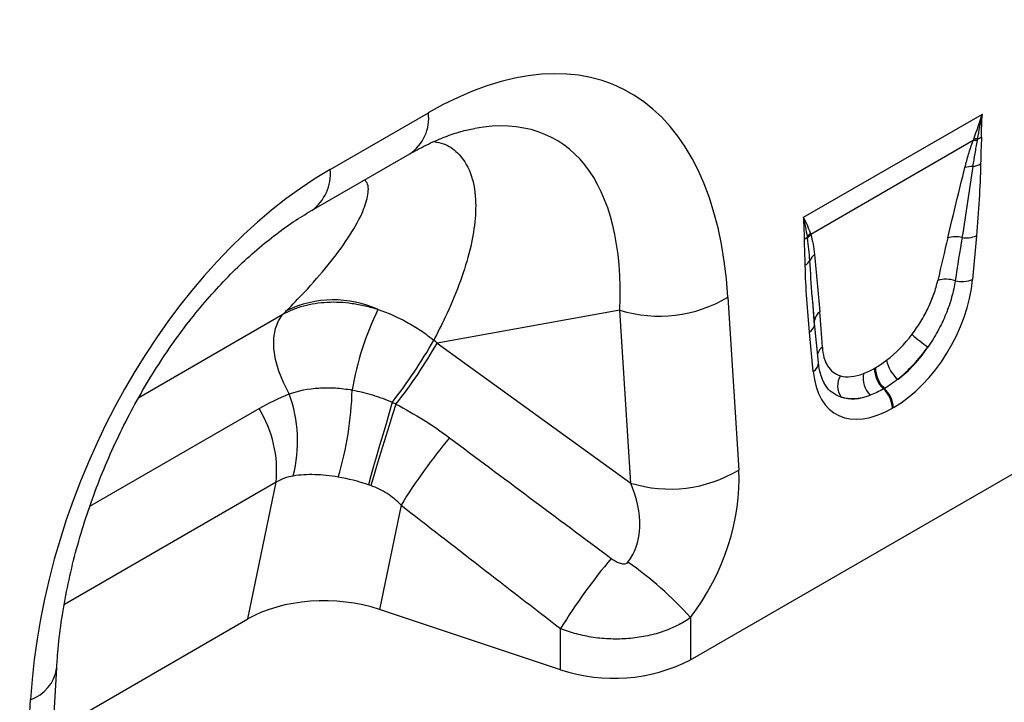
# Model space of a CAD drawing. Units: millimetres. Extents: x -16306 to -14410, y 82085 to 83194.
# Drawn here: x -14640 to -14530, y 82398 to 82475 of the extents above; entities that cross this region are included whole.
import ezdxf

# ---------------------------------------------------------------- set-up
doc = ezdxf.new("R2010")
doc.units = ezdxf.units.MM
doc.layers.add('3012096', color=7, linetype='Continuous')

# ---------------------------------------------------------------- blocks, each defined once
blk = doc.blocks.new('1259729_001_ISO_view')
for p, q in [((511.42, 373.11), (522.37, 379.43)), ((564.2, 367.79), (584.14, 379.3)), ((583.11, 376.33), (565.01, 365.88)), ((509.35, 368.54), (520.3, 374.85)), ((583.48, 365.72), (583.05, 360.85)), ((555.77, 358.89), (556.98, 339.61)), ((565.43, 355.73), (565.23, 358.45)), ((565.44, 356.03), (565.23, 358.45)), ((490.1, 347.7), (506.16, 356.97)), ((543.72, 357.44), (523.35, 353.77)), ((544.93, 338.15), (543.72, 357.44)), ((565.86, 351.6), (565.44, 355.98)), ((565.29, 350.59), (564.87, 354.97)), ((523.35, 353.77), (544.93, 338.15)), ((572.12, 350.95), (572.23, 351.02)), ((573.22, 348.71), (573.11, 348.65)), ((484.64, 335.57), (503.49, 346.45)), ((574.22, 346.57), (574.12, 346.51)), ((551.6, 318.43), (596.74, 344.49)), ((505.39, 338.24), (481.79, 324.62)), ((502.24, 323), (505.39, 338.24)), ((519.33, 335.69), (516.92, 324.07)), ((537.12, 317.33), (516.92, 324.07)), ((480.52, 310.46), (502.24, 323)), ((551.6, 323.15), (551.6, 318.43)), ((537.12, 317.33), (537.12, 321.93)), ((479.72, 296.82), (480.93, 317.5)), ((476.81, 293.32), (478.02, 314.01))]:
    blk.add_line(p, q)
at = {"flags": 128}
for points in [[(506.86, 348.1), (506.21, 349.35), (505.69, 350.64), (505.34, 351.92), (505.15, 353.17), (505.15, 354.33), (505.32, 355.37), (505.66, 356.26), (506.16, 356.97)], [(565.44, 356.03), (565.42, 356.19), (565.43, 356.27)], [(518.34, 347.16), (518, 345.98), (517.65, 344.77), (517.29, 343.55), (516.94, 342.33), (516.6, 341.15), (516.27, 340.02), (515.97, 338.95), (515.68, 337.96)], [(518.76, 346.96), (518.39, 345.79), (518.01, 344.59), (517.63, 343.39), (517.26, 342.19), (516.9, 341.02), (516.56, 339.9), (516.24, 338.85), (515.95, 337.87)]]:
    blk.add_lwpolyline(points, dxfattribs=at)
for centre, radius, start, end in [((517.63, 378.82), 4.78, 303.9367, 7.3755), ((582.94, 378.71), 2.27, 287.0095, 298.8727), ((583.45, 374.32), 2.04, 86.7602, 99.6173), ((583.53, 374.52), 2.02, 87.9978, 100.112), ((582.94, 371.1), 2.35, 86.8967, 108.3441), ((582.73, 376.03), 2.6, 277.4823, 297.8428), ((506.39, 372.63), 5.06, 305.9893, 5.4583), ((563.53, 366.67), 1.54, 300.1949, 315.7217), ((566.29, 364.57), 1.95, 132.9, 148.4811), ((566.33, 364.46), 1.94, 132.9975, 149.7739), ((581.14, 362.72), 2.89, 75.2437, 107.2537), ((582.3, 368.64), 3.15, 262.1838, 291.8637), ((566.36, 362.4), 1.55, 126.7763, 158.8839), ((563.78, 363.55), 1.27, 298.8809, 332.2631), ((580.11, 357.85), 3.03, 70.7628, 108.0731), ((581.85, 363.93), 3.31, 257.067, 291.3379), ((511.8, 346.52), 12.06, 65.7082, 115.67), ((548.11, 371.68), 14.91, 252.8659, 300.9271), ((546.88, 342.9), 33.48, 154.1267, 170.3165), ((566.83, 356.09), 1.41, 125.267, 172.758), ((564.18, 356.07), 1.29, 301.9836, 345.1665), ((589.96, 369.95), 20.45, 228.0893, 234.4278), ((472.75, 382.64), 57.78, 322.1084, 330.3749), ((475.36, 381.21), 55.29, 321.715, 330.2414), ((567.13, 352.11), 1.45, 124.8694, 160.3777), ((564.7, 351.6), 1.16, 300.3017, 0.1386), ((577.04, 352.52), 3.64, 190.6044, 230.1644), ((573.55, 349.85), 2.7, 168.9979, 224.7932), ((575.16, 350.9), 3.04, 178.9837, 227.7492), ((575.27, 350.96), 3.04, 178.9837, 227.7492), ((570.17, 349), 2.17, 148.9378, 215.4727), ((492.14, 342.79), 15.65, 345.7704, 19.8197), ((476.39, 349.56), 37.5, 343.3666, 358.4182), ((570.99, 346.35), 3.13, 2.9264, 47.2627), ((571.09, 346.41), 3.13, 2.9264, 47.2627), ((492.32, 339.55), 13.14, 354.3127, 31.7178), ((575.58, 300.91), 66.14, 140.2403, 148.2645), ((549.32, 352.4), 14.91, 252.8659, 300.9271), ((593.53, 287.16), 66.27, 139.9964, 148.353), ((521.28, 295.91), 40.77, 41.9325, 55.0623), ((543.05, 335.19), 18.81, 251.6309, 297.0615), ((476.54, 318.19), 4.44, 289.3839, 350.9769)]:
    blk.add_arc(centre, radius, start, end)
for centre, major_axis, ratio, start_param, end_param in [((518.17, 327.98), (25.59, 54.26), 0.5105, 5.535633, 6.917546), ((511.1, 332.06), (25.47, 44.38), 0.460769, 5.556515, 6.649319), ((515.62, 326.51), (20.73, 49.67), 0.634291, 0.693409, 2.075322), ((578.84, 346.54), (5.9, 31.86), 0.07725, 0.948432, 1.123662), ((580.25, 345.56), (4.36, 32.66), 0.039262, 0.918475, 1.093705), ((573.65, 357.23), (6.43, 11.3), 0.613532, 3.95002, 5.355551), ((290.6, 550.13), (223.98, -183.91), 0.648063, 6.216586, 6.219703), ((563.86, 337.89), (0.1, 28.53), 0.099646, 5.283289, 5.458519), ((572.67, 357.92), (5.25, 7.34), 0.533556, 4.193911, 4.659828), ((500.92, 330.23), (39.35, -29.14), 0.661228, 1.488548, 1.498683), ((572.24, 358.04), (5.36, 9.61), 0.676473, 4.128852, 4.594769), ((574.08, 356.94), (6.24, 9.08), 0.485613, 4.181076, 4.646993), ((574.69, 357.83), (6.85, 12), 0.543315, 2.485339, 3.89087), ((572.99, 358.1), (5.4, 7.64), 0.496261, 3.311384, 3.777301), ((573.28, 358.65), (5.23, 10.75), 0.53255, 3.202344, 3.66826), ((574.4, 357.13), (7, 8.86), 0.507276, 3.336634, 3.802551), ((802.35, 144.5), (511.46, -377.12), 0.009, 4.145276, 4.186717), ((543.73, 332.74), (8.07, 16.25), 0.650027, 4.428332, 5.438734), ((536.66, 336.82), (-7.15, 8.36), 0.708183, 3.293487, 4.303889), ((797.35, 139.5), (506.67, -382.31), 0.020246, 4.146892, 4.188333), ((510.92, 318.07), (12.15, -0.15), 0.572463, 1.061186, 2.374251)]:
    blk.add_ellipse(centre, major_axis=major_axis, ratio=ratio, start_param=start_param, end_param=end_param)
for points in [[(583.18, 376.51), (583.51, 377.42), (583.83, 378.35), (584.14, 379.3)], [(583.6, 376.54), (583.78, 377.44), (583.95, 378.36), (584.14, 379.3)], [(584.04, 376.73), (584.05, 377.57), (584.08, 378.43), (584.14, 379.3)], [(583.11, 376.33), (583.13, 376.39), (583.16, 376.45), (583.18, 376.51)], [(583.6, 376.54), (583.59, 376.48), (583.58, 376.42), (583.57, 376.35)], [(564.31, 365.34), (564.3, 366.17), (564.26, 366.99), (564.2, 367.79)], [(564.63, 365.59), (564.53, 366.33), (564.39, 367.07), (564.2, 367.79)], [(564.97, 366), (564.77, 366.6), (564.52, 367.2), (564.2, 367.79)], [(564.66, 365.44), (564.65, 365.49), (564.64, 365.54), (564.63, 365.59)], [(564.97, 366), (564.98, 365.96), (564.99, 365.92), (565.01, 365.88)], [(572.23, 351.02), (572.64, 351.25), (573.05, 351.53), (573.47, 351.85)], [(570.9, 350.37), (571.3, 350.52), (571.71, 350.72), (572.12, 350.95)], [(574.71, 349.73), (574.22, 349.34), (573.72, 349), (573.22, 348.71)], [(503.49, 346.45), (504.58, 347.08), (505.7, 347.63), (506.86, 348.1)], [(573.11, 348.65), (572.62, 348.36), (572.12, 348.13), (571.64, 347.95)], [(518.34, 347.16), (518.48, 347.09), (518.62, 347.03), (518.76, 346.96)], [(507.31, 338.94), (506.64, 338.84), (506, 338.61), (505.39, 338.24)], [(515.68, 337.96), (514.56, 338.34), (513.44, 338.63), (512.32, 338.83)], [(515.95, 337.87), (515.86, 337.9), (515.77, 337.93), (515.68, 337.96)]]:
    blk.add_open_spline(points, degree=3)
for points, knots in [([(520.3, 374.85), (520.66, 375.06), (521.7, 375.64), (523.35, 376.43), (525.15, 377.11), (526.55, 377.52), (527.27, 377.64), (527.51, 377.67)], [0, 0, 0, 0, 0.134841, 0.384763, 0.630821, 0.875314, 1, 1, 1, 1]), ([(584.04, 376.73), (584.03, 376.23), (584.01, 375.73), (583.97, 374.72), (583.96, 374.22), (583.95, 373.73)], [0, 0, 0, 0, 0.5, 0.5, 1, 1, 1, 1]), ([(522.98, 376.22), (523.34, 376.15), (524.41, 375.96), (525.88, 374.88), (527.2, 372.87), (527.73, 370.04), (527.59, 366.93), (526.96, 363.72), (525.85, 360.28), (524.49, 357.03), (523.41, 354.94), (522.97, 354.08)], [0, 0, 0, 0, 0.052156, 0.150978, 0.289703, 0.432214, 0.550693, 0.669225, 0.791797, 0.914401, 1, 1, 1, 1]), ([(582.2, 373.33), (582.33, 373.82), (582.46, 374.32), (582.76, 375.32), (582.93, 375.82), (583.11, 376.33)], [0, 0, 0, 0, 0.5, 0.5, 1, 1, 1, 1]), ([(583.57, 376.35), (583.47, 375.86), (583.38, 375.38), (583.21, 374.41), (583.14, 373.93), (583.07, 373.45)], [0, 0, 0, 0, 0.5, 0.5, 1, 1, 1, 1]), ([(580.28, 365.48), (580.6, 366.79), (580.91, 368.1), (581.55, 370.71), (581.87, 372.02), (582.2, 373.33)], [0, 0, 0, 0, 0.5, 0.5, 1, 1, 1, 1]), ([(583.07, 373.45), (582.89, 372.14), (582.7, 370.82), (582.3, 368.17), (582.09, 366.85), (581.87, 365.52)], [0, 0, 0, 0, 0.5, 0.5, 1, 1, 1, 1]), ([(583.95, 373.73), (583.92, 372.42), (583.86, 371.09), (583.69, 368.42), (583.59, 367.07), (583.48, 365.72)], [0, 0, 0, 0, 0.5, 0.5, 1, 1, 1, 1]), ([(506.57, 357.38), (507.23, 358.06), (508.91, 359.77), (511.28, 362.5), (513.49, 365.47), (514.98, 368.06), (515.68, 370.15), (515.75, 371.42), (515.37, 371.85), (515.28, 371.96)], [0, 0, 0, 0, 0.117383, 0.298684, 0.480213, 0.660968, 0.806082, 0.950855, 1, 1, 1, 1]), ([(480.93, 317.5), (480.97, 318.08), (481.08, 319.75), (481.41, 322.59), (482, 326.04), (482.78, 329.51), (483.74, 332.96), (484.88, 336.38), (486.17, 339.73), (487.62, 343), (489.21, 346.17), (490.92, 349.21), (492.74, 352.11), (494.66, 354.85), (496.66, 357.42), (498.72, 359.8), (500.84, 361.99), (502.99, 363.98), (505.16, 365.75), (507.29, 367.29), (508.67, 368.13), (509.35, 368.54)], [0, 0, 0, 0, 0.032371, 0.094424, 0.155409, 0.215247, 0.27389, 0.331315, 0.387529, 0.442564, 0.496484, 0.549375, 0.601348, 0.652533, 0.703078, 0.753143, 0.8029, 0.85253, 0.902222, 0.95211, 1, 1, 1, 1]), ([(565.01, 365.88), (565.11, 365.54), (565.19, 365.17), (565.33, 364.43), (565.39, 364.04), (565.43, 363.65)], [0, 0, 0, 0, 0.5, 0.5, 1, 1, 1, 1]), ([(564.4, 362.44), (564.39, 362.93), (564.37, 363.41), (564.33, 364.37), (564.31, 364.85), (564.31, 365.34)], [0, 0, 0, 0, 0.5, 0.5, 1, 1, 1, 1]), ([(564.91, 362.96), (564.88, 363.39), (564.85, 363.8), (564.76, 364.63), (564.71, 365.03), (564.66, 365.44)], [0, 0, 0, 0, 0.5, 0.5, 1, 1, 1, 1]), ([(565.43, 363.65), (565.53, 362.59), (565.63, 361.52), (565.83, 359.39), (565.92, 358.32), (566.01, 357.25)], [0, 0, 0, 0, 0.5, 0.5, 1, 1, 1, 1]), ([(564.87, 354.97), (564.75, 356.19), (564.65, 357.42), (564.48, 359.91), (564.42, 361.16), (564.4, 362.44)], [0, 0, 0, 0, 0.5, 0.5, 1, 1, 1, 1]), ([(565.23, 358.45), (565.21, 358.62), (565.08, 360.11), (564.99, 361.62), (564.91, 362.96)], [0, 0, 0, 0, 0.111343, 1, 1, 1, 1]), ([(576.3, 354.73), (576.66, 355.2), (576.99, 355.69), (577.44, 356.43), (577.58, 356.68), (577.86, 357.19), (577.99, 357.45), (578.35, 358.22), (578.56, 358.72), (578.92, 359.73), (579.06, 360.24), (579.17, 360.73)], [0, 0, 0, 0, 0.25, 0.25, 0.375, 0.375, 0.5, 0.5, 0.75, 0.75, 1, 1, 1, 1]), ([(581.11, 360.71), (581.02, 360.11), (580.89, 359.49), (580.55, 358.24), (580.33, 357.62), (579.94, 356.67), (579.8, 356.35), (579.5, 355.72), (579.34, 355.41), (578.84, 354.49), (578.47, 353.9), (578.06, 353.32)], [0, 0, 0, 0, 0.25, 0.25, 0.5, 0.5, 0.625, 0.625, 0.75, 0.75, 1, 1, 1, 1]), ([(506.16, 356.97), (506.88, 357.37), (507.65, 357.69), (508.88, 358.03), (509.31, 358.12), (510.19, 358.26), (510.64, 358.3), (512, 358.37), (512.93, 358.33), (514.35, 358.12), (514.84, 358.03), (515.8, 357.8), (516.28, 357.67), (516.76, 357.51)], [0, 0, 0, 0, 0.25, 0.25, 0.375, 0.375, 0.5, 0.5, 0.75, 0.75, 0.875, 0.875, 1, 1, 1, 1]), ([(516.76, 357.51), (517.87, 357.14), (518.94, 356.67), (520.5, 355.81), (521.02, 355.5), (522.02, 354.83), (522.5, 354.47), (522.97, 354.08)], [0, 0, 0, 0, 0.5, 0.5, 0.75, 0.75, 1, 1, 1, 1]), ([(566.3, 353.3), (566.33, 352.89), (566.39, 352.51), (566.53, 351.99), (566.59, 351.83), (566.72, 351.51), (566.8, 351.37), (567.06, 350.95), (567.26, 350.72), (567.74, 350.35), (568.01, 350.21), (568.31, 350.12)], [0, 0, 0, 0, 0.25, 0.25, 0.375, 0.375, 0.5, 0.5, 0.75, 0.75, 1, 1, 1, 1]), ([(566.5, 349.35), (566.38, 349.59), (566.13, 350.1), (565.94, 350.93), (565.88, 351.48), (565.86, 351.6)], [0, 0, 0, 0, 0.406274, 0.866577, 1, 1, 1, 1]), ([(568.41, 347.74), (568.28, 347.79), (567.51, 348.09), (566.81, 348.61), (566.51, 349.34), (566.5, 349.35)], [0, 0, 0, 0, 0.167057, 0.982637, 1, 1, 1, 1]), ([(506.86, 348.1), (507.88, 348.45), (508.99, 348.68), (510.77, 348.79), (511.38, 348.79), (512.62, 348.72), (513.25, 348.64), (513.88, 348.53)], [0, 0, 0, 0, 0.5, 0.5, 0.75, 0.75, 1, 1, 1, 1]), ([(513.88, 348.53), (514.64, 348.39), (515.4, 348.21), (516.88, 347.75), (517.62, 347.48), (518.34, 347.16)], [0, 0, 0, 0, 0.5, 0.5, 1, 1, 1, 1]), ([(518.76, 346.96), (519.81, 346.41), (520.83, 345.83), (522.82, 344.58), (523.79, 343.91), (524.74, 343.21)], [0, 0, 0, 0, 0.5, 0.5, 1, 1, 1, 1]), ([(512.32, 338.83), (511.88, 338.91), (511.43, 338.97), (510.55, 339.06), (510.12, 339.08), (508.86, 339.11), (508.06, 339.06), (507.31, 338.94)], [0, 0, 0, 0, 0.25, 0.25, 0.5, 0.5, 1, 1, 1, 1]), ([(519.33, 335.69), (518.85, 336.18), (518.34, 336.61), (517.21, 337.34), (516.59, 337.64), (515.95, 337.87)], [0, 0, 0, 0, 0.5, 0.5, 1, 1, 1, 1]), ([(542.77, 329.76), (542.91, 329.65), (543.05, 329.56), (543.35, 329.39), (543.5, 329.31), (543.82, 329.19), (543.99, 329.15), (544.25, 329.14), (544.34, 329.15), (544.5, 329.21), (544.57, 329.26), (544.62, 329.33)], [0, 0, 0, 0, 0.25, 0.25, 0.5, 0.5, 0.75, 0.75, 0.875, 0.875, 1, 1, 1, 1]), ([(551.6, 323.15), (551.14, 322.83), (550.64, 322.53), (549.58, 322), (549.01, 321.77), (548.13, 321.47), (547.84, 321.38), (547.23, 321.22), (546.91, 321.15), (545.97, 320.96), (545.33, 320.87), (544.03, 320.76), (543.37, 320.75), (542.07, 320.79), (541.42, 320.85), (540.46, 320.99), (540.13, 321.05), (539.5, 321.18), (539.19, 321.25), (538.28, 321.5), (537.69, 321.69), (537.12, 321.93)], [0, 0, 0, 0, 0.125, 0.125, 0.25, 0.25, 0.3125, 0.3125, 0.375, 0.375, 0.5, 0.5, 0.625, 0.625, 0.75, 0.75, 0.8125, 0.8125, 0.875, 0.875, 1, 1, 1, 1])]:
    blk.add_open_spline(points, degree=3, knots=knots)

msp = doc.modelspace()

# ---------------------------------------------------------------- block references
at = {"layer": '3012096'}
msp.add_blockref('1259729_001_ISO_view', (-15116.546, 82084.691), dxfattribs=at)

doc.saveas('drawing.dxf')
